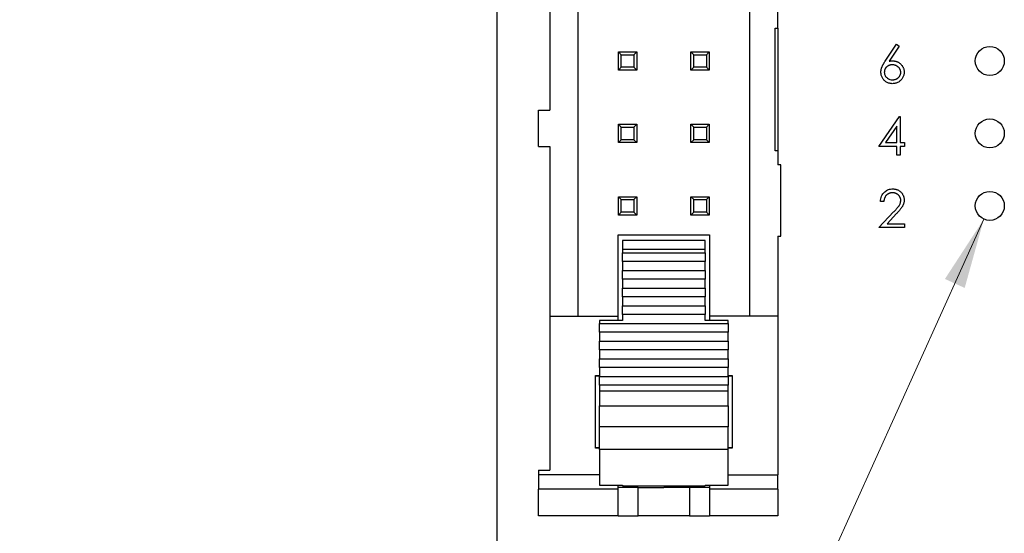
# Paper-space layout 'Sheet1(2)' of a CAD drawing. Units: inches. Extents: x 0.1 to 16.9, y 0.1 to 10.9.
# Drawn here: x 8.1 to 9.9, y 5.8 to 6.8 of the extents above; entities that cross this region are included whole.
import ezdxf

# ---------------------------------------------------------------- set-up
doc = ezdxf.new("R2010")
doc.units = ezdxf.units.IN
doc.header["$MEASUREMENT"] = 0
doc.styles.add('SLDTEXTSTYLE0', font='TXT', dxfattribs={"width": 0.75})
doc.dimstyles.new('SLDDIMSTYLE3', dxfattribs={"dimtxt": 0.125, "dimasz": 0.13, "dimexe": 0, "dimexo": 0.0625, "dimgap": 0.03125, "dimtad": 0, "dimtih": 1, "dimtoh": 1, "dimlfac": 0.75, "dimrnd": 1e-09, "dimzin": 12, "dimdsep": 46, "dimtxsty": 'SLDTEXTSTYLE0', "dimsah": 1, "dimcen": 0, "dimadec": 0, "dimazin": 3, "dimtfac": 1, "dimtofl": 0, "dimtmove": 0, "dimatfit": 3, "dimfxl": 0, "dimfrac": 2, "dimtolj": 1, "dimtzin": 12, "dimarcsym": 0})

# ---------------------------------------------------------------- blocks, each defined once
blk = doc.blocks.new('_D_17')
at = {"color": 7, "linetype": 'Continuous', "lineweight": 18}
for p, q in [((9.8427, 6.4275), (9.2786, 5.1779)), ((9.2786, 5.1779), (9.0286, 5.1779))]:
    blk.add_line(p, q, dxfattribs=at)
blk.add_solid([(9.8427, 6.4275), (9.771, 6.3173), (9.8074, 6.3008)], dxfattribs=at)
at = {"color": 7, "linetype": 'Continuous', "lineweight": 18, "char_height": 0.125, "attachment_point": 1, "style": 'SLDTEXTSTYLE0'}
for s, insert in [('%%c', (8.068, 5.2385)), ('.04', (8.2565, 5.2404)), ('INSIDE', (8.5343, 5.2404))]:
    blk.add_mtext(s, dxfattribs=dict(at, insert=insert))

psp = doc.layouts.new('Sheet1(2)')

# ---------------------------------------------------------------- linework, layer by layer
at = {"color": 7, "linetype": 'Continuous', "lineweight": 25}
for p, q in [((8.947, 5.3852), (8.947, 9.6518)), ((9.0962, 6.2487), (9.0962, 8.7883)), ((9.0437, 7.4849), (9.0437, 6.6282)), ((9.4111, 7.4057), (9.4111, 6.2487)), ((9.4636, 6.7789), (9.4636, 7.4057)), ((9.4584, 6.7789), (9.4636, 6.7789)), ((9.4584, 6.5532), (9.4584, 6.7789)), ((9.4636, 6.7789), (9.4636, 6.5532)), ((9.661, 6.718), (9.6817, 6.7497)), ((9.6865, 6.746), (9.6681, 6.7179)), ((9.6817, 6.7497), (9.6865, 6.746)), ((9.1702, 6.7017), (9.1702, 6.7353)), ((9.1754, 6.7301), (9.1702, 6.7353)), ((9.1702, 6.7353), (9.2038, 6.7353)), ((9.1754, 6.707), (9.1754, 6.7301)), ((9.1754, 6.7301), (9.1985, 6.7301)), ((9.1985, 6.7301), (9.2038, 6.7353)), ((9.1985, 6.7301), (9.1985, 6.707)), ((9.2038, 6.7353), (9.2038, 6.7017)), ((9.3088, 6.7301), (9.3035, 6.7353)), ((9.3035, 6.7353), (9.3371, 6.7353)), ((9.3035, 6.7017), (9.3035, 6.7353)), ((9.3088, 6.7301), (9.3319, 6.7301)), ((9.3088, 6.707), (9.3088, 6.7301)), ((9.3319, 6.7301), (9.3371, 6.7353)), ((9.3319, 6.7301), (9.3319, 6.707)), ((9.3371, 6.7353), (9.3371, 6.7017)), ((9.1702, 6.7017), (9.1754, 6.707)), ((9.1985, 6.707), (9.1754, 6.707)), ((9.2038, 6.7017), (9.1985, 6.707)), ((9.3035, 6.7017), (9.3088, 6.707)), ((9.3319, 6.707), (9.3088, 6.707)), ((9.3371, 6.7017), (9.3319, 6.707)), ((9.2038, 6.7017), (9.1702, 6.7017)), ((9.3371, 6.7017), (9.3035, 6.7017)), ((9.0227, 6.561), (9.0227, 6.6282)), ((9.0227, 6.6282), (9.0437, 6.6282)), ((9.6496, 6.5612), (9.6876, 6.6164)), ((9.6876, 6.6164), (9.6888, 6.6164)), ((9.6888, 6.6164), (9.6888, 6.5683)), ((9.1702, 6.5684), (9.1702, 6.602)), ((9.1754, 6.5967), (9.1702, 6.602)), ((9.1702, 6.602), (9.2038, 6.602)), ((9.1754, 6.5736), (9.1754, 6.5967)), ((9.1754, 6.5967), (9.1985, 6.5967)), ((9.1985, 6.5967), (9.2038, 6.602)), ((9.1985, 6.5967), (9.1985, 6.5736)), ((9.2038, 6.602), (9.2038, 6.5684)), ((9.3035, 6.5684), (9.3035, 6.602)), ((9.3088, 6.5967), (9.3035, 6.602)), ((9.3035, 6.602), (9.3371, 6.602)), ((9.3088, 6.5736), (9.3088, 6.5967)), ((9.3088, 6.5967), (9.3319, 6.5967)), ((9.3319, 6.5967), (9.3371, 6.602)), ((9.3319, 6.5967), (9.3319, 6.5736)), ((9.3371, 6.602), (9.3371, 6.5684)), ((9.6826, 6.5985), (9.6619, 6.5683)), ((9.6826, 6.5683), (9.6826, 6.5985)), ((9.0227, 6.561), (9.0437, 6.561)), ((9.0437, 6.561), (9.0437, 6.2487)), ((9.1702, 6.5684), (9.1754, 6.5736)), ((9.2038, 6.5684), (9.1702, 6.5684)), ((9.1985, 6.5736), (9.1754, 6.5736)), ((9.2038, 6.5684), (9.1985, 6.5736)), ((9.3035, 6.5684), (9.3088, 6.5736)), ((9.3371, 6.5684), (9.3035, 6.5684)), ((9.3319, 6.5736), (9.3088, 6.5736)), ((9.3371, 6.5684), (9.3319, 6.5736)), ((9.6826, 6.5612), (9.6496, 6.5612)), ((9.6619, 6.5683), (9.6826, 6.5683)), ((9.6826, 6.5452), (9.6826, 6.5612)), ((9.6888, 6.5683), (9.6968, 6.5683)), ((9.6968, 6.5612), (9.6888, 6.5612)), ((9.6888, 6.5612), (9.6888, 6.5452)), ((9.6968, 6.5683), (9.6968, 6.5612)), ((9.4636, 6.5532), (9.4584, 6.5532)), ((9.4636, 6.5532), (9.4636, 6.5274)), ((9.6888, 6.5452), (9.6826, 6.5452)), ((9.4689, 6.5274), (9.4636, 6.5274)), ((9.4689, 6.3962), (9.4689, 6.5274)), ((9.1702, 6.435), (9.1702, 6.4686)), ((9.1754, 6.4634), (9.1702, 6.4686)), ((9.1702, 6.4686), (9.2038, 6.4686)), ((9.1754, 6.4403), (9.1754, 6.4634)), ((9.1754, 6.4634), (9.1985, 6.4634)), ((9.1985, 6.4634), (9.2038, 6.4686)), ((9.1985, 6.4634), (9.1985, 6.4403)), ((9.2038, 6.4686), (9.2038, 6.435)), ((9.3035, 6.435), (9.3035, 6.4686)), ((9.3088, 6.4634), (9.3035, 6.4686)), ((9.3035, 6.4686), (9.3371, 6.4686)), ((9.3088, 6.4403), (9.3088, 6.4634)), ((9.3088, 6.4634), (9.3319, 6.4634)), ((9.3319, 6.4634), (9.3371, 6.4686)), ((9.3319, 6.4634), (9.3319, 6.4403)), ((9.3371, 6.4686), (9.3371, 6.435)), ((9.6585, 6.4599), (9.6523, 6.4599)), ((9.1702, 6.435), (9.1754, 6.4403)), ((9.2038, 6.435), (9.1702, 6.435)), ((9.1985, 6.4403), (9.1754, 6.4403)), ((9.2038, 6.435), (9.1985, 6.4403)), ((9.3035, 6.435), (9.3088, 6.4403)), ((9.3371, 6.435), (9.3035, 6.435)), ((9.3319, 6.4403), (9.3088, 6.4403)), ((9.3371, 6.435), (9.3319, 6.4403)), ((9.6496, 6.4118), (9.6766, 6.4406)), ((9.6819, 6.4375), (9.6645, 6.419)), ((9.6645, 6.419), (9.6968, 6.419)), ((9.6968, 6.419), (9.6968, 6.4118)), ((9.1697, 6.3983), (9.3376, 6.3983)), ((9.1697, 6.2487), (9.1697, 6.3983)), ((9.3376, 6.3983), (9.3376, 6.2487)), ((9.6968, 6.4118), (9.6496, 6.4118)), ((9.3298, 6.3878), (9.1775, 6.3878)), ((9.1775, 6.3878), (9.1775, 6.3724)), ((9.3298, 6.3724), (9.3298, 6.3878)), ((9.4636, 6.3962), (9.4689, 6.3962)), ((9.4636, 6.3962), (9.4636, 6.2487)), ((9.1775, 6.3724), (9.3298, 6.3724)), ((9.1775, 6.3724), (9.1775, 6.3655)), ((9.1775, 6.3655), (9.3298, 6.3655)), ((9.1775, 6.3492), (9.1775, 6.3655)), ((9.3298, 6.3655), (9.3298, 6.3724)), ((9.3298, 6.3655), (9.3298, 6.3492)), ((9.3298, 6.3492), (9.1775, 6.3492)), ((9.1775, 6.3492), (9.1775, 6.333)), ((9.3298, 6.333), (9.3298, 6.3492)), ((9.1775, 6.333), (9.3298, 6.333)), ((9.1775, 6.3167), (9.1775, 6.333)), ((9.3298, 6.333), (9.3298, 6.3167)), ((9.3298, 6.3167), (9.1775, 6.3167)), ((9.1775, 6.3167), (9.1775, 6.3005)), ((9.3298, 6.3005), (9.3298, 6.3167)), ((9.1775, 6.3005), (9.3298, 6.3005)), ((9.1775, 6.2842), (9.1775, 6.3005)), ((9.3298, 6.3005), (9.3298, 6.2842)), ((9.3298, 6.2842), (9.1775, 6.2842)), ((9.1775, 6.2842), (9.1775, 6.2679)), ((9.3298, 6.2679), (9.3298, 6.2842)), ((9.1775, 6.2679), (9.3298, 6.2679)), ((9.1775, 6.2517), (9.1775, 6.2679)), ((9.3298, 6.2679), (9.3298, 6.2517)), ((9.0437, 6.2487), (9.1697, 6.2487)), ((9.0437, 6.2487), (9.0437, 5.9652)), ((9.1775, 6.2408), (9.1355, 6.2408)), ((9.1355, 6.2408), (9.1355, 6.2354)), ((9.1355, 6.2354), (9.3718, 6.2354)), ((9.1355, 6.2192), (9.1355, 6.2354)), ((9.1697, 6.2408), (9.1697, 6.2487)), ((9.3298, 6.2517), (9.1775, 6.2517)), ((9.1775, 6.2517), (9.1775, 6.2408)), ((9.3298, 6.2408), (9.3298, 6.2517)), ((9.3718, 6.2408), (9.3298, 6.2408)), ((9.3376, 6.2487), (9.3376, 6.2408)), ((9.4636, 6.2487), (9.3376, 6.2487)), ((9.3718, 6.2354), (9.3718, 6.2408)), ((9.3718, 6.2354), (9.3718, 6.2192)), ((9.4636, 6.2487), (9.4636, 5.9566)), ((9.3718, 6.2192), (9.1355, 6.2192)), ((9.1355, 6.2192), (9.1355, 6.2029)), ((9.3718, 6.2029), (9.3718, 6.2192)), ((9.1355, 6.2029), (9.3718, 6.2029)), ((9.1355, 6.1867), (9.1355, 6.2029)), ((9.3718, 6.2029), (9.3718, 6.1867)), ((9.3718, 6.1867), (9.1355, 6.1867)), ((9.1355, 6.1867), (9.1355, 6.1704)), ((9.3718, 6.1704), (9.3718, 6.1867)), ((9.1355, 6.1704), (9.3718, 6.1704)), ((9.1355, 6.1542), (9.1355, 6.1704)), ((9.3718, 6.1704), (9.3718, 6.1542)), ((9.3718, 6.1542), (9.1355, 6.1542)), ((9.1355, 6.1542), (9.1355, 6.1379)), ((9.3718, 6.1379), (9.3718, 6.1542)), ((9.1277, 6.1395), (9.1355, 6.1395)), ((9.1277, 6.0062), (9.1277, 6.1395)), ((9.1355, 6.1385), (9.1277, 6.1385)), ((9.1355, 6.1379), (9.3718, 6.1379)), ((9.1355, 6.1216), (9.1355, 6.1379)), ((9.3718, 6.1395), (9.3796, 6.1395)), ((9.3796, 6.1385), (9.3718, 6.1385)), ((9.3718, 6.1379), (9.3718, 6.1216)), ((9.3796, 6.1395), (9.3796, 6.0062)), ((9.3718, 6.1216), (9.1355, 6.1216)), ((9.1355, 6.1216), (9.1355, 6.1105)), ((9.3718, 6.1105), (9.1355, 6.1105)), ((9.1355, 6.1105), (9.1355, 6.0839)), ((9.3718, 6.1105), (9.3718, 6.1216)), ((9.3718, 6.0839), (9.3718, 6.1105)), ((9.1355, 6.0453), (9.1355, 6.0839)), ((9.1355, 6.0839), (9.3718, 6.0839)), ((9.3718, 6.0839), (9.3718, 6.0453)), ((9.3718, 6.0453), (9.1355, 6.0453)), ((9.1355, 6.0037), (9.1355, 6.0453)), ((9.3718, 6.0037), (9.3718, 6.0453)), ((9.1277, 6.0072), (9.1355, 6.0072)), ((9.1355, 6.0062), (9.1277, 6.0062)), ((9.3718, 6.0037), (9.1355, 6.0037)), ((9.1355, 6.0037), (9.1355, 5.9377)), ((9.3718, 6.0072), (9.3796, 6.0072)), ((9.3796, 6.0062), (9.3718, 6.0062)), ((9.3718, 5.9377), (9.3718, 6.0037)), ((9.0227, 5.9652), (9.0437, 5.9652)), ((9.0227, 5.9652), (9.0227, 5.9566)), ((9.0227, 5.9566), (9.0227, 5.9306)), ((9.4636, 5.9306), (9.4636, 5.9566)), ((9.1697, 5.9306), (9.0227, 5.9306)), ((9.0227, 5.8812), (9.0227, 5.9306)), ((9.1355, 5.9377), (9.1775, 5.9377)), ((9.1697, 5.9306), (9.1697, 5.9377)), ((9.2064, 5.9337), (9.1697, 5.9337)), ((9.1697, 5.8812), (9.1697, 5.9306)), ((9.1775, 5.9377), (9.1775, 5.9364)), ((9.1775, 5.9364), (9.3298, 5.9364)), ((9.2064, 5.8812), (9.2064, 5.9337)), ((9.2064, 5.9337), (9.2536, 5.9337)), ((9.3009, 5.9337), (9.2536, 5.9337)), ((9.3009, 5.9337), (9.3009, 5.8812)), ((9.3376, 5.9337), (9.3009, 5.9337)), ((9.3298, 5.9377), (9.3718, 5.9377)), ((9.3298, 5.9377), (9.3298, 5.9364)), ((9.3376, 5.9377), (9.3376, 5.9306)), ((9.4636, 5.9306), (9.3376, 5.9306)), ((9.3376, 5.9306), (9.3376, 5.8812)), ((9.4636, 5.9306), (9.4636, 5.8812)), ((9.1697, 5.8812), (9.0227, 5.8812)), ((9.1697, 5.8812), (9.2064, 5.8812)), ((9.3009, 5.8812), (9.2064, 5.8812)), ((9.3009, 5.8812), (9.3376, 5.8812)), ((9.4636, 5.8812), (9.3376, 5.8812))]:
    psp.add_line(p, q, dxfattribs=at)
at = {"color": 8, "linetype": 'Continuous', "lineweight": 25}
for p, q in [((9.1355, 5.9566), (9.0227, 5.9566)), ((9.3718, 5.9566), (9.4636, 5.9566))]:
    psp.add_line(p, q, dxfattribs=at)
at = {"color": 7, "linetype": 'Continuous', "lineweight": 25}
for centre in [(9.8536, 6.7185), (9.8536, 6.5852), (9.8536, 6.4518)]:
    psp.add_circle(centre, 0.0267, dxfattribs=at)
for points, knots in [([(9.6532, 6.6979), (9.6532, 6.6986), (9.6533, 6.7001), (9.6536, 6.7023), (9.6541, 6.7045), (9.6547, 6.7064), (9.6554, 6.708), (9.6559, 6.7093), (9.6566, 6.7106), (9.6573, 6.712), (9.6581, 6.7134), (9.659, 6.7149), (9.6599, 6.7165), (9.6606, 6.7175), (9.661, 6.718)], [0, 0, 0, 0, 0.097818, 0.199726, 0.305276, 0.415811, 0.474472, 0.537274, 0.603657, 0.674299, 0.749834, 0.828598, 0.912378, 1, 1, 1, 1]), ([(9.674, 6.7115), (9.6735, 6.7114), (9.6725, 6.7114), (9.671, 6.7112), (9.6695, 6.7109), (9.6681, 6.7105), (9.6669, 6.7099), (9.6657, 6.7092), (9.6645, 6.7084), (9.6635, 6.7074), (9.6625, 6.7064), (9.6617, 6.7053), (9.661, 6.7042), (9.6604, 6.703), (9.66, 6.7017), (9.6597, 6.7004), (9.6595, 6.699), (9.6595, 6.6981), (9.6594, 6.6976)], [0, 0, 0, 0, 0.070599, 0.137901, 0.203196, 0.26679, 0.329106, 0.390654, 0.452653, 0.515748, 0.577926, 0.63893, 0.698351, 0.757296, 0.816394, 0.876267, 0.936817, 1, 1, 1, 1]), ([(9.6681, 6.7179), (9.6695, 6.7181), (9.6719, 6.7185), (9.6743, 6.7186), (9.6753, 6.7186)], [0, 0, 0, 0, 0.559966, 1, 1, 1, 1]), ([(9.6897, 6.6976), (9.6897, 6.6981), (9.6897, 6.699), (9.6894, 6.7004), (9.6891, 6.7017), (9.6886, 6.703), (9.6879, 6.7042), (9.6871, 6.7053), (9.6862, 6.7064), (9.6851, 6.7074), (9.684, 6.7084), (9.6827, 6.7092), (9.6814, 6.7099), (9.6801, 6.7105), (9.6786, 6.7109), (9.6772, 6.7112), (9.6756, 6.7114), (9.6746, 6.7114), (9.674, 6.7115)], [0, 0, 0, 0, 0.0611379, 0.1199938, 0.1782253, 0.2362564, 0.2949294, 0.3547157, 0.4167297, 0.4806644, 0.5458318, 0.6097581, 0.6729712, 0.7360169, 0.7998394, 0.8647754, 0.9310876, 1, 1, 1, 1]), ([(9.6753, 6.7186), (9.676, 6.7186), (9.6774, 6.7185), (9.6795, 6.7182), (9.6814, 6.7178), (9.6833, 6.7171), (9.6851, 6.7163), (9.6868, 6.7153), (9.6884, 6.714), (9.69, 6.7127), (9.6914, 6.7111), (9.6926, 6.7095), (9.6936, 6.7078), (9.6945, 6.706), (9.6951, 6.7041), (9.6956, 6.7022), (9.6959, 6.7001), (9.6959, 6.6987), (9.6959, 6.698)], [0.0000172, 0.0000172, 0.0000172, 0.0000172, 0.0652308, 0.1284049, 0.1900671, 0.2509434, 0.3115458, 0.3728628, 0.4350237, 0.4990717, 0.5630911, 0.6255101, 0.68668, 0.7472825, 0.8085635, 0.8707421, 0.934341, 1, 1, 1, 1]), ([(9.6742, 6.6767), (9.6733, 6.6768), (9.6715, 6.6768), (9.6687, 6.6774), (9.6661, 6.6782), (9.6636, 6.6794), (9.6613, 6.6809), (9.6593, 6.6827), (9.6574, 6.6848), (9.6559, 6.6872), (9.6547, 6.6897), (9.6538, 6.6924), (9.6533, 6.6951), (9.6532, 6.6969), (9.6532, 6.6979)], [0, 0, 0, 0, 0.084335, 0.167052, 0.249566, 0.33274, 0.415915, 0.497828, 0.580373, 0.6646, 0.749467, 0.83251, 0.915639, 1, 1, 1, 1]), ([(9.6594, 6.6976), (9.6597, 6.6955), (9.6603, 6.6912), (9.6647, 6.6868), (9.6695, 6.6842), (9.6729, 6.684), (9.6746, 6.6839)], [0, 0, 0, 0, 0.279055, 0.55879, 0.779247, 1, 1, 1, 1]), ([(9.6959, 6.698), (9.6959, 6.697), (9.6959, 6.6951), (9.6953, 6.6923), (9.6944, 6.6897), (9.6932, 6.6872), (9.6917, 6.6849), (9.6898, 6.6829), (9.6877, 6.681), (9.6853, 6.6795), (9.6827, 6.6783), (9.68, 6.6774), (9.6771, 6.6768), (9.6752, 6.6768), (9.6742, 6.6767)], [0, 0, 0, 0, 0.085948, 0.169125, 0.250399, 0.33229, 0.413364, 0.494172, 0.576022, 0.660757, 0.745783, 0.830044, 0.914028, 1, 1, 1, 1]), ([(9.6746, 6.6839), (9.6751, 6.6839), (9.6761, 6.6839), (9.6776, 6.6841), (9.679, 6.6844), (9.6804, 6.6849), (9.6817, 6.6854), (9.683, 6.6861), (9.6842, 6.6869), (9.6853, 6.6879), (9.6863, 6.6889), (9.6872, 6.69), (9.688, 6.6911), (9.6886, 6.6923), (9.6891, 6.6936), (9.6895, 6.6949), (9.6897, 6.6962), (9.6897, 6.6972), (9.6897, 6.6976)], [0.0000293, 0.0000293, 0.0000293, 0.0000293, 0.0679624, 0.1332834, 0.1978353, 0.260892, 0.3233765, 0.3863501, 0.4496377, 0.5147953, 0.5792399, 0.6418142, 0.7013586, 0.7607268, 0.8192221, 0.8787162, 0.9381474, 1, 1, 1, 1]), ([(9.6523, 6.4599), (9.6527, 6.4633), (9.6535, 6.47), (9.6595, 6.4778), (9.667, 6.4824), (9.6723, 6.4828), (9.675, 6.4831)], [0, 0, 0, 0, 0.280022, 0.559505, 0.779635, 1, 1, 1, 1]), ([(9.6746, 6.476), (9.6741, 6.4759), (9.673, 6.4759), (9.6715, 6.4757), (9.67, 6.4754), (9.6685, 6.4749), (9.6672, 6.4743), (9.6659, 6.4736), (9.6647, 6.4727), (9.6636, 6.4718), (9.6625, 6.4707), (9.6616, 6.4694), (9.6608, 6.4681), (9.6601, 6.4667), (9.6595, 6.4651), (9.6591, 6.4635), (9.6587, 6.4617), (9.6586, 6.4605), (9.6585, 6.4599)], [0, 0, 0, 0, 0.064439, 0.126547, 0.186887, 0.245878, 0.304041, 0.362191, 0.420976, 0.48066, 0.5406, 0.600689, 0.661936, 0.724443, 0.789038, 0.856314, 0.926352, 1, 1, 1, 1]), ([(9.6897, 6.4619), (9.6897, 6.4623), (9.6897, 6.4633), (9.6895, 6.4646), (9.6891, 6.466), (9.6886, 6.4672), (9.688, 6.4685), (9.6873, 6.4696), (9.6864, 6.4708), (9.6854, 6.4718), (9.6842, 6.4728), (9.6831, 6.4736), (9.6818, 6.4743), (9.6805, 6.4749), (9.6791, 6.4754), (9.6777, 6.4757), (9.6762, 6.4759), (9.6752, 6.4759), (9.6746, 6.476)], [0, 0, 0, 0, 0.0619654, 0.1221219, 0.1809885, 0.2399332, 0.2999058, 0.3599888, 0.4217757, 0.4865758, 0.5515348, 0.6150175, 0.6772586, 0.73973, 0.8030501, 0.8664951, 0.9319735, 1, 1, 1, 1]), ([(9.675, 6.4831), (9.6757, 6.4831), (9.6772, 6.483), (9.6794, 6.4827), (9.6815, 6.4822), (9.6835, 6.4816), (9.6853, 6.4807), (9.687, 6.4796), (9.6887, 6.4784), (9.6902, 6.4769), (9.6915, 6.4754), (9.6927, 6.4737), (9.6937, 6.472), (9.6945, 6.4702), (9.6951, 6.4684), (9.6956, 6.4665), (9.6959, 6.4645), (9.6959, 6.4631), (9.6959, 6.4624)], [0.0000211, 0.0000211, 0.0000211, 0.0000211, 0.0694755, 0.1365168, 0.2007888, 0.2638297, 0.325735, 0.3872907, 0.4495092, 0.5129678, 0.5762752, 0.6375801, 0.6979026, 0.7571721, 0.8165985, 0.8766532, 0.9372896, 1, 1, 1, 1]), ([(9.6766, 6.4406), (9.6772, 6.4413), (9.6785, 6.4426), (9.6803, 6.4445), (9.6819, 6.4463), (9.6833, 6.4479), (9.6845, 6.4494), (9.6856, 6.4508), (9.6865, 6.452), (9.6874, 6.4535), (9.6884, 6.4553), (9.6891, 6.4574), (9.6896, 6.4596), (9.6897, 6.4611), (9.6897, 6.4619)], [0, 0, 0, 0, 0.110803, 0.212829, 0.306101, 0.390647, 0.466924, 0.534481, 0.593587, 0.644557, 0.7362, 0.825024, 0.911986, 1, 1, 1, 1]), ([(9.6959, 6.4624), (9.6959, 6.4615), (9.6958, 6.4595), (9.6953, 6.4567), (9.6944, 6.454), (9.6933, 6.4518), (9.6922, 6.45), (9.6913, 6.4486), (9.6901, 6.447), (9.6888, 6.4453), (9.6873, 6.4435), (9.6857, 6.4416), (9.6838, 6.4396), (9.6826, 6.4382), (9.6819, 6.4375)], [0, 0, 0, 0, 0.098702, 0.195672, 0.292422, 0.391343, 0.444462, 0.504229, 0.570352, 0.642546, 0.722288, 0.807921, 0.90047, 1, 1, 1, 1])]:
    psp.add_open_spline(points, degree=3, knots=knots, dxfattribs=at)

# ---------------------------------------------------------------- dimensions: what is measured, and where the dimension line sits
at = {"color": 7, "linetype": 'Continuous', "lineweight": 18}
dim = psp.add_diameter_dim_2p(p1=(9.8646, 6.4762), p2=(9.8427, 6.4275), text='<> INSIDE', dimstyle='SLDDIMSTYLE3', dxfattribs=at)
dim.commit()
dim.dimension.update_dxf_attribs({"geometry": '_D_17', "text_midpoint": (8.5483, 5.1779), "dimtype": 163})

doc.saveas('drawing.dxf')
